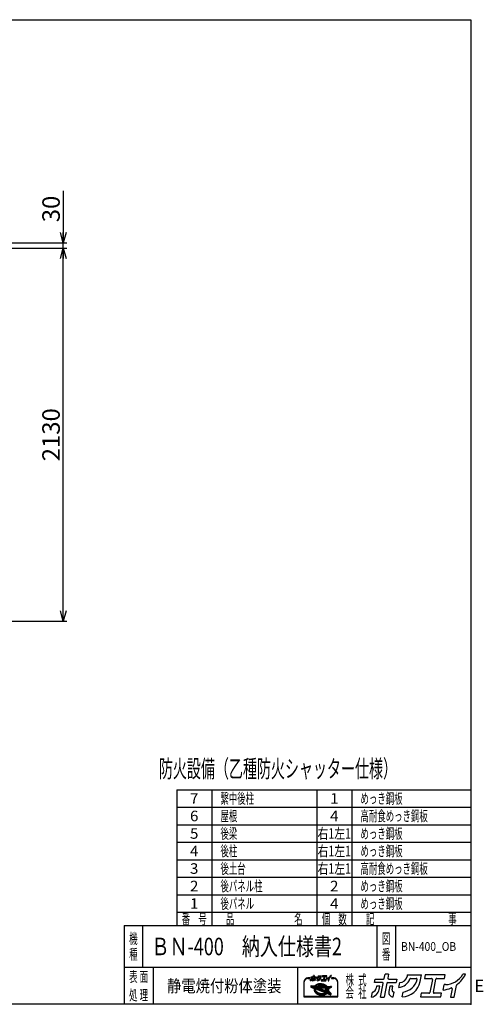
# Model space of a CAD drawing. Units: millimetres. Extents: x -3800 to 4111, y -2810 to 2810.
# Drawn here: x 1463 to 4111, y -2810 to 2810 of the extents above; entities that cross this region are included whole.
import ezdxf
from ezdxf.enums import TextEntityAlignment as Align

# ---------------------------------------------------------------- set-up
doc = ezdxf.new("R2010")
doc.units = ezdxf.units.MM
doc.header["$LTSCALE"] = 5
doc.header["$PDSIZE"] = 1
doc.layers.add('Layer0001', color=7, linetype='Continuous')
doc.layers.add('ZUWAKU', color=7, linetype='Continuous')
doc.styles.add('dcStyle0', font='txt.shx', dxfattribs={"width": 0.666667, "bigfont": 'bigfont'})
doc.styles.add('dcStyle1', font='HG創英角ｺﾞｼｯｸUB', dxfattribs={"width": 0.8})
doc.dimstyles.new('dc_Rotated', dxfattribs={"dimtxt": 100, "dimasz": 60.000038, "dimexe": 20, "dimexo": 20, "dimgap": 20, "dimtad": 3, "dimdec": 1, "dimdsep": 46, "dimtxsty": 'dcStyle1', "dimblk1": 'OPEN30', "dimblk2": 'OPEN30', "dimsah": 1, "dimcen": 0.09, "dimclrd": 4, "dimclre": 4, "dimclrt": 2, "dimadec": 0, "dimazin": 2, "dimtfac": 1, "dimtdec": 4, "dimtmove": 0, "dimatfit": 3, "dimfxl": 1, "dimarcsym": 0})

# ---------------------------------------------------------------- blocks, each defined once
blk = doc.blocks.new('DC_GROUP_BN-400_OB_10')
at = {"layer": 'ZUWAKU', "color": 2, "linetype": 'Continuous'}
for p in [(2256, -2480), (3658.7, -2480)]:
    blk.add_point(p, dxfattribs=at)
blk = doc.blocks.new('_OPEN30')
at = {"color": 0, "linetype": 'ByBlock', "lineweight": -2}
for p, q in [((-1, 0.267949), (0, 0)), ((0, 0), (-1, -0.267949)), ((0, 0), (-1, 0))]:
    blk.add_line(p, q, dxfattribs=at)
blk = doc.blocks.new('*D18')
at = {"layer": 'Layer0001', "color": 4, "linetype": 'Continuous', "lineweight": 25}
for p, q in [((1053.3, 1506), (1732.4, 1506)), ((1712.4, -624), (1712.4, 1506)), ((1053.3, -624), (1732.4, -624))]:
    blk.add_line(p, q, dxfattribs=at)
at = {"layer": 'Layer0001', "color": 4, "xscale": 60.00005615230571, "yscale": 59.99978736447287}
for p, rotation in [((1712.4, 1506), 90), ((1712.4, -624), 270)]:
    blk.add_blockref('_OPEN30', p, dxfattribs=dict(at, rotation=rotation))
at = {"layer": 'Layer0001', "color": 2, "insert": (1692.4, 441), "char_height": 100, "width": 525, "attachment_point": 8, "rotation": 90, "style": 'dcStyle1'}
blk.add_mtext('\\T1.00;2130', dxfattribs=at)
blk = doc.blocks.new('*D19')
at = {"layer": 'Layer0001', "color": 4, "linetype": 'Continuous', "lineweight": 25}
for p, q in [((1712.4, 1833.9), (1712.4, 1536)), ((1053.3, 1536), (1732.4, 1536)), ((1712.4, 1506), (1712.4, 1536)), ((1053.3, 1506), (1732.4, 1506))]:
    blk.add_line(p, q, dxfattribs=at)
at = {"layer": 'Layer0001', "color": 4, "xscale": 60.00005615230571, "yscale": 59.99978736447287, "rotation": 270}
blk.add_blockref('_OPEN30', (1712.4, 1536), dxfattribs=at)
at = {"layer": 'Layer0001', "color": 2, "insert": (1692.4, 1653.9), "char_height": 100, "width": 325, "attachment_point": 7, "rotation": 90, "style": 'dcStyle1'}
blk.add_mtext('\\T1.00;30', dxfattribs=at)

msp = doc.modelspace()

# ---------------------------------------------------------------- linework, layer by layer
at = {"layer": 'ZUWAKU', "color": 5, "linetype": 'Continuous', "lineweight": 25}
for p, q in [((-3800, 2810), (4040, 2810)), ((4040, 2810), (4040, -2810)), ((4040, -2810), (-3800, -2810))]:
    msp.add_line(p, q, dxfattribs=at)
at = {"layer": 'ZUWAKU', "color": 4, "linetype": 'Continuous', "lineweight": 25}
for p, q in [((2360, -1585), (2360, -2360)), ((2360, -1585), (4040, -1585)), ((2560, -1585), (2560, -2360)), ((3160, -1585), (3160, -2360)), ((3360, -1585), (3360, -2360)), ((2360, -1685), (4040, -1685)), ((2360, -1785), (4040, -1785)), ((2360, -1885), (4040, -1885)), ((2360, -1985), (4040, -1985)), ((2360, -2085), (4040, -2085)), ((2360, -2185), (4040, -2185)), ((2360, -2285), (4040, -2285)), ((2165, -2360), (2165, -2600)), ((3503.75, -2360), (3503.75, -2600)), ((3608.75, -2360), (3608.75, -2600)), ((4040, -2600), (2060, -2600)), ((2225, -2600), (2225, -2810)), ((3050, -2600), (3050, -2810)), ((3086.13, -2682.41), (3086.13, -2767.66)), ((3088.73, -2765.06), (3088.73, -2682.41)), ((3121.27, -2659.63), (3108.9, -2659.63)), ((3108.9, -2662.23), (3121.27, -2662.23)), ((3158.22, -2697.72), (3161.01, -2696.32)), ((3161.54, -2697.51), (3158.86, -2698.86)), ((3161.01, -2696.32), (3163.97, -2695.13)), ((3164.41, -2696.35), (3161.54, -2697.51)), ((3163.97, -2695.13), (3167.1, -2694.14)), ((3167.44, -2695.4), (3164.41, -2696.35)), ((3168.62, -2697.16), (3165.78, -2698.06)), ((3167.1, -2694.14), (3170.36, -2693.37)), ((3170.61, -2694.65), (3167.44, -2695.4)), ((3171.58, -2696.46), (3168.62, -2697.16)), ((3170.36, -2693.37), (3173.73, -2692.83)), ((3173.89, -2694.12), (3170.61, -2694.65)), ((3174.66, -2695.97), (3171.58, -2696.46)), ((3173.73, -2692.83), (3177.19, -2692.5)), ((3177.27, -2693.8), (3173.89, -2694.12)), ((3177.81, -2695.67), (3174.66, -2695.97)), ((3177.19, -2692.5), (3180.71, -2692.41)), ((3180.71, -2693.71), (3177.27, -2693.8)), ((3181.03, -2695.58), (3177.81, -2695.67)), ((3180.71, -2692.41), (3184.27, -2692.54)), ((3184.18, -2693.84), (3180.71, -2693.71)), ((3184.28, -2695.7), (3181.03, -2695.58)), ((3187.67, -2694.18), (3184.18, -2693.84)), ((3184.27, -2692.54), (3187.84, -2692.89)), ((3187.54, -2696.03), (3184.28, -2695.7)), ((3190.79, -2696.56), (3187.54, -2696.03)), ((3191.14, -2694.75), (3187.67, -2694.18)), ((3187.84, -2692.89), (3191.39, -2693.47)), ((3194, -2697.28), (3190.79, -2696.56)), ((3194.57, -2695.53), (3191.14, -2694.75)), ((3191.39, -2693.47), (3194.9, -2694.27)), ((3197.15, -2698.2), (3194, -2697.28)), ((3197.94, -2696.51), (3194.57, -2695.53)), ((3194.9, -2694.27), (3198.34, -2695.27)), ((3201.21, -2697.7), (3197.94, -2696.51)), ((3198.34, -2695.27), (3201.69, -2696.49)), ((3201.69, -2696.49), (3204.92, -2697.89)), ((3257.29, -2659.63), (3244.92, -2659.63)), ((3244.92, -2662.23), (3257.29, -2662.23)), ((3277.46, -2682.41), (3277.46, -2765.06)), ((3280.07, -2767.66), (3280.07, -2682.41)), ((3126.42, -2705.56), (3125.46, -2710.51)), ((3126.27, -2711.98), (3144.25, -2718.88)), ((3127.74, -2704.51), (3148.63, -2705.2)), ((3146.67, -2712.84), (3131.32, -2706.94)), ((3131.52, -2705.94), (3149.92, -2706.55)), ((3147.6, -2710.41), (3143.81, -2708.95)), ((3143.81, -2708.95), (3148.29, -2709.1)), ((3144.53, -2723.92), (3144.51, -2726.43)), ((3144.51, -2726.43), (3144.79, -2728.96)), ((3144.85, -2721.45), (3144.53, -2723.92)), ((3144.79, -2728.96), (3145.38, -2731.49)), ((3144.85, -2721.45), (3145.06, -2720.34)), ((3145.38, -2731.49), (3146.26, -2734)), ((3145.77, -2717.53), (3145.75, -2720.04)), ((3145.75, -2720.04), (3146.03, -2722.57)), ((3146.09, -2715.06), (3145.77, -2717.53)), ((3146.03, -2722.57), (3146.62, -2725.1)), ((3146.67, -2712.84), (3146.09, -2715.06)), ((3146.26, -2734), (3147.43, -2736.48)), ((3146.62, -2725.1), (3147.5, -2727.61)), ((3147.43, -2736.48), (3148.89, -2738.9)), ((3147.5, -2727.61), (3148.68, -2730.09)), ((3147.64, -2710.31), (3147.6, -2710.41)), ((3148.29, -2709.1), (3147.64, -2710.31)), ((3148.34, -2717.86), (3148.32, -2720.21)), ((3148.32, -2720.21), (3148.59, -2722.58)), ((3148.65, -2715.55), (3148.34, -2717.86)), ((3148.59, -2722.58), (3149.14, -2724.95)), ((3149.11, -2713.77), (3148.65, -2715.55)), ((3148.68, -2730.09), (3150.13, -2732.51)), ((3148.89, -2738.9), (3150.62, -2741.25)), ((3217.44, -2740), (3149.11, -2713.77)), ((3149.14, -2724.95), (3149.97, -2727.3)), ((3149.65, -2704.76), (3151.17, -2703.03)), ((3150.34, -2705.94), (3149.92, -2706.55)), ((3149.97, -2727.3), (3151.06, -2729.62)), ((3150.09, -2711.11), (3150.01, -2711.33)), ((3219.19, -2737.89), (3150.01, -2711.33)), ((3151.13, -2709.19), (3150.09, -2711.11)), ((3150.09, -2723.3), (3150.39, -2724.59)), ((3150.13, -2732.51), (3151.86, -2734.86)), ((3152.1, -2703.94), (3150.34, -2705.94)), ((3150.39, -2724.59), (3151.17, -2726.81)), ((3150.62, -2741.25), (3152.6, -2743.5)), ((3151.06, -2729.62), (3152.43, -2731.88)), ((3151.13, -2709.19), (3217.33, -2711.39)), ((3151.17, -2703.03), (3153.28, -2701.08)), ((3151.17, -2726.81), (3152.21, -2729)), ((3151.83, -2721.79), (3207.12, -2743.01)), ((3151.86, -2734.86), (3153.84, -2737.12)), ((3154.12, -2702.08), (3152.1, -2703.94)), ((3152.21, -2729), (3153.51, -2731.16)), ((3152.43, -2731.88), (3154.04, -2734.08)), ((3152.6, -2743.5), (3154.83, -2745.65)), ((3154.27, -2705.16), (3152.96, -2706.65)), ((3152.96, -2706.65), (3214.86, -2708.7)), ((3153.28, -2701.08), (3155.64, -2699.31)), ((3153.51, -2731.16), (3155.06, -2733.26)), ((3153.84, -2737.12), (3156.07, -2739.26)), ((3154.04, -2734.08), (3155.9, -2736.19)), ((3156.38, -2700.38), (3154.12, -2702.08)), ((3156.16, -2703.42), (3154.27, -2705.16)), ((3154.83, -2745.65), (3157.28, -2747.67)), ((3155.06, -2733.26), (3156.84, -2735.29)), ((3155.64, -2699.31), (3158.22, -2697.72)), ((3155.9, -2736.19), (3157.98, -2738.2)), ((3156.07, -2739.26), (3158.52, -2741.28)), ((3158.27, -2701.83), (3156.16, -2703.42)), ((3158.86, -2698.86), (3156.38, -2700.38)), ((3156.84, -2735.29), (3158.85, -2737.22)), ((3157.28, -2747.67), (3159.94, -2749.55)), ((3157.98, -2738.2), (3160.27, -2740.09)), ((3160.59, -2700.4), (3158.27, -2701.83)), ((3158.52, -2741.28), (3161.18, -2743.16)), ((3158.85, -2737.22), (3161.07, -2739.05)), ((3159.94, -2749.55), (3162.78, -2751.27)), ((3160.27, -2740.09), (3162.76, -2741.84)), ((3163.1, -2699.14), (3160.59, -2700.4)), ((3161.07, -2739.05), (3163.48, -2740.76)), ((3161.18, -2743.16), (3164.03, -2744.89)), ((3162.76, -2741.84), (3165.42, -2743.46)), ((3162.78, -2751.27), (3165.79, -2752.83)), ((3165.78, -2698.06), (3163.1, -2699.14)), ((3163.48, -2740.76), (3166.06, -2742.32)), ((3164.03, -2744.89), (3167.04, -2746.44)), ((3165.42, -2743.46), (3168.24, -2744.91)), ((3165.79, -2752.83), (3168.95, -2754.2)), ((3166.06, -2742.32), (3168.8, -2743.74)), ((3167.04, -2746.44), (3170.19, -2747.82)), ((3168.24, -2744.91), (3171.19, -2746.2)), ((3170.34, -2702.85), (3168.44, -2703.3)), ((3168.7, -2705.87), (3194.01, -2706.71)), ((3168.8, -2743.74), (3171.67, -2744.99)), ((3170.19, -2747.82), (3173.46, -2749)), ((3173.41, -2702.35), (3170.34, -2702.85)), ((3171.19, -2746.2), (3174.25, -2747.31)), ((3171.67, -2744.99), (3174.65, -2746.07)), ((3212, -2733.73), (3173.34, -2718.89)), ((3176.57, -2702.06), (3173.41, -2702.35)), ((3173.46, -2749), (3176.82, -2749.99)), ((3173.85, -2716.38), (3209.5, -2717.56)), ((3174.25, -2747.31), (3177.4, -2748.23)), ((3174.65, -2746.07), (3177.72, -2746.97)), ((3179.79, -2701.97), (3176.57, -2702.06)), ((3176.82, -2749.99), (3180.26, -2750.76)), ((3177.4, -2748.23), (3180.61, -2748.96)), ((3177.72, -2746.97), (3180.85, -2747.68)), ((3183.04, -2702.09), (3179.79, -2701.97)), ((3180.26, -2750.76), (3183.73, -2751.33)), ((3180.61, -2748.96), (3183.86, -2749.48)), ((3180.85, -2747.68), (3184.02, -2748.19)), ((3186.3, -2702.42), (3183.04, -2702.09)), ((3183.73, -2751.33), (3187.22, -2751.67)), ((3183.86, -2749.48), (3187.12, -2749.81)), ((3184.02, -2748.19), (3187.21, -2748.51)), ((3189.55, -2702.94), (3186.3, -2702.42)), ((3187.12, -2749.81), (3190.37, -2749.93)), ((3187.21, -2748.51), (3190.38, -2748.63)), ((3187.22, -2751.67), (3190.69, -2751.8)), ((3192.76, -2703.67), (3189.55, -2702.94)), ((3190.37, -2749.93), (3193.59, -2749.84)), ((3190.38, -2748.63), (3193.51, -2748.54)), ((3190.69, -2751.8), (3194.13, -2751.71)), ((3194.42, -2704.16), (3192.76, -2703.67)), ((3193.51, -2748.54), (3196.58, -2748.25)), ((3193.59, -2749.84), (3196.74, -2749.55)), ((3194.13, -2751.71), (3197.5, -2751.39)), ((3196.58, -2748.25), (3199.56, -2747.77)), ((3196.74, -2749.55), (3199.82, -2749.05)), ((3200.21, -2699.31), (3197.15, -2698.2)), ((3197.5, -2751.39), (3200.79, -2750.86)), ((3199.56, -2747.77), (3202.43, -2747.09)), ((3199.82, -2749.05), (3202.78, -2748.35)), ((3203.16, -2700.6), (3200.21, -2699.31)), ((3200.79, -2750.86), (3203.96, -2750.11)), ((3204.36, -2699.07), (3201.21, -2697.7)), ((3202.43, -2747.09), (3205.18, -2746.23)), ((3202.78, -2748.35), (3205.62, -2747.46)), ((3205.97, -2702.05), (3203.16, -2700.6)), ((3203.96, -2750.11), (3206.99, -2749.16)), ((3207.37, -2700.63), (3204.36, -2699.07)), ((3204.92, -2697.89), (3208.01, -2699.49)), ((3207.14, -2745.44), (3205.18, -2746.23)), ((3205.62, -2747.46), (3208.3, -2746.38)), ((3208.64, -2703.67), (3205.97, -2702.05)), ((3206.99, -2749.16), (3209.86, -2748)), ((3210.22, -2702.35), (3207.37, -2700.63)), ((3208.01, -2699.49), (3210.93, -2701.26)), ((3208.3, -2746.38), (3210.81, -2745.11)), ((3209.49, -2721.59), (3208.55, -2726.44)), ((3208.62, -2754.39), (3211.3, -2753.05)), ((3211.12, -2705.42), (3208.64, -2703.67)), ((3209.62, -2729.95), (3212.56, -2732.88)), ((3209.86, -2748), (3212.54, -2746.66)), ((3212.88, -2704.23), (3210.22, -2702.35)), ((3210.81, -2745.11), (3213.13, -2743.68)), ((3210.93, -2701.26), (3213.67, -2703.19)), ((3213.42, -2707.31), (3211.12, -2705.42)), ((3211.3, -2753.05), (3213.78, -2751.52)), ((3211.49, -2724.18), (3221.42, -2734.11)), ((3220.45, -2716.16), (3212.23, -2719.98)), ((3212.54, -2746.66), (3215.02, -2745.13)), ((3215.33, -2706.25), (3212.88, -2704.23)), ((3213.13, -2743.68), (3215.24, -2742.09)), ((3221.54, -2718.52), (3213.33, -2722.34)), ((3213.33, -2722.34), (3222.38, -2731.39)), ((3214.86, -2708.7), (3213.42, -2707.31)), ((3213.67, -2703.19), (3216.2, -2705.28)), ((3213.78, -2751.52), (3216.04, -2749.82)), ((3215.02, -2745.13), (3217.28, -2743.43)), ((3215.24, -2742.09), (3217.13, -2740.36)), ((3217.56, -2708.4), (3215.33, -2706.25)), ((3216.04, -2749.82), (3218.03, -2747.98)), ((3216.2, -2705.28), (3218.16, -2707.17)), ((3217.13, -2740.36), (3217.44, -2740)), ((3217.28, -2743.43), (3219.3, -2741.57)), ((3218.97, -2713.63), (3217.33, -2711.39)), ((3217.91, -2708.8), (3217.56, -2708.4)), ((3217.91, -2708.8), (3238.66, -2709.49)), ((3220.33, -2715.89), (3218.97, -2713.63)), ((3219.02, -2707.54), (3242.2, -2708.31)), ((3219.19, -2737.89), (3220.17, -2736.49)), ((3219.3, -2741.57), (3219.86, -2740.93)), ((3219.38, -2747.72), (3239.19, -2755.32)), ((3237.15, -2747.57), (3219.86, -2740.93)), ((3220.17, -2736.49), (3221.3, -2734.4)), ((3220.45, -2716.14), (3220.33, -2715.89)), ((3221.3, -2734.4), (3221.42, -2734.11)), ((3222.26, -2720.56), (3221.54, -2718.52)), ((3221.59, -2738.81), (3222.55, -2737.44)), ((3226.65, -2740.75), (3221.59, -2738.81)), ((3222.81, -2722.93), (3222.26, -2720.56)), ((3222.38, -2731.39), (3222.75, -2729.96)), ((3222.55, -2737.44), (3223.32, -2736.01)), ((3222.75, -2729.96), (3223.06, -2727.65)), ((3223.07, -2725.3), (3222.81, -2722.93)), ((3223.06, -2727.65), (3223.07, -2725.3)), ((3223.32, -2736.01), (3227.2, -2739.9)), ((3238.86, -2710.48), (3223.72, -2717.51)), ((3223.9, -2717.9), (3223.72, -2717.51)), ((3224.78, -2720.41), (3223.9, -2717.9)), ((3224.45, -2733.46), (3224.68, -2732.87)), ((3224.45, -2733.46), (3237.7, -2746.71)), ((3224.68, -2732.87), (3225.31, -2730.45)), ((3225.37, -2722.94), (3224.78, -2720.41)), ((3225.31, -2730.45), (3225.63, -2727.98)), ((3225.65, -2725.47), (3225.37, -2722.94)), ((3225.63, -2727.98), (3225.65, -2725.47)), ((3226.6, -2730.62), (3226.22, -2732.58)), ((3226.58, -2733.75), (3241.47, -2748.64)), ((3226.93, -2728.07), (3226.6, -2730.62)), ((3226.68, -2722.93), (3226.95, -2725.41)), ((3226.95, -2725.41), (3226.93, -2728.07)), ((3241.91, -2714.88), (3227.42, -2721.61)), ((3240.94, -2754.36), (3241.82, -2749.81)), ((3243.44, -2709.86), (3242.64, -2713.95)), ((3086.13, -2767.66), (3280.07, -2767.66)), ((3277.46, -2765.06), (3088.73, -2765.06)), ((3168.95, -2754.2), (3172.22, -2755.39)), ((3172.22, -2755.39), (3175.58, -2756.37)), ((3175.58, -2756.37), (3179.01, -2757.15)), ((3179.01, -2757.15), (3182.49, -2757.72)), ((3182.49, -2757.72), (3185.97, -2758.06)), ((3185.97, -2758.06), (3189.45, -2758.19)), ((3189.45, -2758.19), (3192.89, -2758.1)), ((3192.89, -2758.1), (3196.26, -2757.78)), ((3196.26, -2757.78), (3199.55, -2757.25)), ((3199.55, -2757.25), (3202.72, -2756.5)), ((3202.72, -2756.5), (3205.75, -2755.55)), ((3205.75, -2755.55), (3208.62, -2754.39))]:
    msp.add_line(p, q, dxfattribs=at)
at = {"layer": 'ZUWAKU', "color": 3, "linetype": 'Continuous', "lineweight": 25}
for q in [(2060, -2810), (4040, -2360)]:
    msp.add_line((2060, -2360), q, dxfattribs=at)
at = {"layer": 'ZUWAKU', "color": 2, "linetype": 'Continuous', "lineweight": 25}
for p, q in [((3545.72, -2662.1), (3550.36, -2638.19)), ((3570.39, -2638.19), (3550.36, -2638.19)), ((3570.39, -2638.19), (3566.09, -2660.3)), ((4010, -2638.19), (3994.74, -2638.19)), ((3489.29, -2686.06), (3493.21, -2665.92)), ((3535.33, -2686.06), (3489.29, -2686.06)), ((3493.21, -2665.92), (3541.08, -2665.92)), ((3524.89, -2769.25), (3539.97, -2691.68)), ((3560.34, -2689.88), (3544.92, -2769.25)), ((3564.98, -2686.06), (3612.85, -2686.06)), ((3570.73, -2665.92), (3616.77, -2665.92)), ((3616.77, -2665.92), (3612.85, -2686.06)), ((3628.14, -2713.63), (3633.46, -2686.25)), ((3677.21, -2641.89), (3675.43, -2651.02)), ((3677.21, -2641.89), (3758.25, -2641.89)), ((3695.37, -2662.02), (3728.57, -2662.02)), ((3750.84, -2679.97), (3758.25, -2641.89)), ((3778.89, -2641.89), (3774.98, -2662.02)), ((3774.98, -2662.02), (3815.47, -2662.02)), ((3893.2, -2641.89), (3778.89, -2641.89)), ((3820.1, -2667.64), (3805.37, -2743.44)), ((3825.75, -2741.64), (3840.48, -2665.84)), ((3845.12, -2662.02), (3889.29, -2662.02)), ((3894.43, -2697.35), (3888.96, -2697.35)), ((3889.29, -2662.02), (3893.2, -2641.89)), ((3473.18, -2768.97), (3478.7, -2740.54)), ((3501.94, -2706.59), (3499.78, -2717.69)), ((3520.12, -2706.59), (3501.94, -2706.59)), ((3516.6, -2724.68), (3520.12, -2706.59)), ((3577.74, -2706.59), (3571.67, -2737.8)), ((3594.07, -2706.59), (3577.74, -2706.59)), ((3589.98, -2727.64), (3594.07, -2706.59)), ((3597.04, -2767.4), (3602.39, -2739.87)), ((3602.39, -2739.87), (3600.06, -2739.87)), ((3647.27, -2767.37), (3652.64, -2739.77)), ((3756.56, -2747.26), (3752.64, -2767.4)), ((3800.73, -2747.26), (3756.56, -2747.26)), ((3872.72, -2747.26), (3830.38, -2747.26)), ((3868.81, -2767.4), (3872.72, -2747.26)), ((3882.24, -2728.43), (3888.15, -2698.01)), ((3933.43, -2721.87), (3924.22, -2769.25)), ((3944.25, -2769.25), (3957.32, -2701.98)), ((3524.89, -2769.25), (3544.92, -2769.25)), ((3596.07, -2767.4), (3597.04, -2767.4)), ((3752.64, -2767.4), (3868.81, -2767.4)), ((3924.22, -2769.25), (3944.25, -2769.25))]:
    msp.add_line(p, q, dxfattribs=at)
at = {"layer": 'ZUWAKU', "color": 7, "linetype": 'Continuous', "lineweight": 25}
for p, q in [((3123.52, -2675.5), (3124.75, -2669.14)), ((3127.12, -2656.96), (3128, -2652.46)), ((3137.41, -2656.96), (3127.12, -2656.96)), ((3128, -2652.46), (3138.7, -2652.46)), ((3129.95, -2661.55), (3129.47, -2664.03)), ((3134.01, -2661.55), (3129.95, -2661.55)), ((3133.23, -2665.6), (3134.01, -2661.55)), ((3135.08, -2675.56), (3138.45, -2658.22)), ((3135.08, -2675.56), (3139.56, -2675.56)), ((3143.01, -2657.81), (3139.56, -2675.56)), ((3139.74, -2651.6), (3140.78, -2646.26)), ((3145.25, -2646.26), (3140.78, -2646.26)), ((3144.04, -2656.96), (3154.75, -2656.96)), ((3145.25, -2646.26), (3144.29, -2651.2)), ((3145.33, -2652.46), (3155.62, -2652.46)), ((3146.9, -2661.55), (3145.54, -2668.53)), ((3150.55, -2661.55), (3146.9, -2661.55)), ((3149.63, -2666.26), (3150.55, -2661.55)), ((3151, -2675.15), (3151.21, -2675.15)), ((3151.21, -2675.15), (3152.41, -2668.99)), ((3152.41, -2668.99), (3151.89, -2668.99)), ((3155.62, -2652.46), (3154.75, -2656.96)), ((3158.16, -2663.13), (3159.35, -2657)), ((3162.44, -2675.14), (3163.64, -2668.97)), ((3169.14, -2647.08), (3168.74, -2649.13)), ((3169.14, -2647.08), (3187.26, -2647.08)), ((3173.2, -2651.59), (3180.62, -2651.59)), ((3185.6, -2655.6), (3187.26, -2647.08)), ((3186.88, -2670.65), (3186, -2675.15)), ((3186, -2675.15), (3211.98, -2675.15)), ((3196.76, -2670.65), (3186.88, -2670.65)), ((3191.87, -2647.08), (3191, -2651.59)), ((3191, -2651.59), (3200.05, -2651.59)), ((3217.43, -2647.08), (3191.87, -2647.08)), ((3201.09, -2652.84), (3197.79, -2669.79)), ((3202.35, -2669.39), (3205.64, -2652.44)), ((3212.85, -2670.65), (3203.38, -2670.65)), ((3206.68, -2651.59), (3216.56, -2651.59)), ((3211.98, -2675.15), (3212.85, -2670.65)), ((3214.98, -2666.43), (3216.3, -2659.63)), ((3217.71, -2659.48), (3216.48, -2659.48)), ((3216.56, -2651.59), (3217.43, -2647.08)), ((3226.42, -2664.97), (3224.37, -2675.56)), ((3224.37, -2675.56), (3228.84, -2675.56)), ((3228.84, -2675.56), (3231.77, -2660.52)), ((3243.55, -2646.26), (3240.13, -2646.26))]:
    msp.add_line(p, q, dxfattribs=at)
at = {"layer": 'ZUWAKU', "color": 6, "linetype": 'Continuous', "lineweight": 25}
for p, q in [((3161.27, -2696.91), (3158.54, -2698.29)), ((3164.19, -2695.74), (3161.27, -2696.91)), ((3167.27, -2694.77), (3164.19, -2695.74)), ((3170.48, -2694.01), (3167.27, -2694.77)), ((3168.79, -2697.79), (3171.71, -2697.1)), ((3173.81, -2693.47), (3170.48, -2694.01)), ((3171.71, -2697.1), (3174.74, -2696.61)), ((3177.23, -2693.15), (3173.81, -2693.47)), ((3174.74, -2696.61), (3177.85, -2696.32)), ((3180.71, -2693.06), (3177.23, -2693.15)), ((3177.85, -2696.32), (3181.03, -2696.24)), ((3184.23, -2693.19), (3180.71, -2693.06)), ((3181.03, -2696.24), (3184.24, -2696.35)), ((3187.75, -2693.54), (3184.23, -2693.19)), ((3184.24, -2696.35), (3187.46, -2696.67)), ((3187.46, -2696.67), (3190.67, -2697.19)), ((3191.27, -2694.11), (3187.75, -2693.54)), ((3190.67, -2697.19), (3193.84, -2697.91)), ((3194.74, -2694.9), (3191.27, -2694.11)), ((3198.14, -2695.89), (3194.74, -2694.9)), ((3201.45, -2697.09), (3198.14, -2695.89)), ((3204.64, -2698.48), (3201.45, -2697.09)), ((3127.06, -2705.69), (3126.1, -2710.64)), ((3126.5, -2711.37), (3144.49, -2718.27)), ((3149.53, -2705.88), (3127.72, -2705.16)), ((3145.89, -2713.24), (3131.08, -2707.55)), ((3145.12, -2717.48), (3145.1, -2720.07)), ((3145.1, -2720.07), (3145.39, -2722.68)), ((3145.45, -2714.93), (3145.12, -2717.48)), ((3145.18, -2723.96), (3145.16, -2726.39)), ((3145.16, -2726.39), (3145.43, -2728.85)), ((3145.37, -2722.49), (3145.18, -2723.96)), ((3145.39, -2722.68), (3145.99, -2725.28)), ((3145.43, -2728.85), (3146, -2731.31)), ((3145.89, -2713.24), (3145.45, -2714.93)), ((3145.99, -2725.28), (3146.9, -2727.86)), ((3146, -2731.31), (3146.86, -2733.76)), ((3146.68, -2709.54), (3147.45, -2709.84)), ((3147.59, -2709.58), (3146.68, -2709.54)), ((3146.86, -2733.76), (3148.01, -2736.17)), ((3146.9, -2727.86), (3148.1, -2730.4)), ((3147.45, -2709.84), (3147.59, -2709.58)), ((3148.01, -2736.17), (3149.43, -2738.54)), ((3148.1, -2730.4), (3149.59, -2732.87)), ((3148.99, -2717.91), (3148.98, -2720.18)), ((3148.98, -2720.18), (3149.23, -2722.47)), ((3149.29, -2715.68), (3148.99, -2717.91)), ((3149.23, -2722.47), (3149.76, -2724.77)), ((3149.55, -2714.64), (3149.29, -2715.68)), ((3149.43, -2738.54), (3151.12, -2740.84)), ((3151.64, -2703.49), (3149.53, -2705.88)), ((3216.28, -2740.25), (3149.55, -2714.64)), ((3149.59, -2732.87), (3151.35, -2735.27)), ((3149.76, -2724.77), (3150.57, -2727.05)), ((3150.57, -2727.05), (3151.64, -2729.31)), ((3150.91, -2710.98), (3151.51, -2709.86)), ((3218.95, -2737.1), (3150.91, -2710.98)), ((3151.12, -2740.84), (3153.07, -2743.05)), ((3151.35, -2735.27), (3153.37, -2737.57)), ((3151.51, -2709.86), (3216.99, -2712.03)), ((3153.7, -2701.58), (3151.64, -2703.49)), ((3151.64, -2729.31), (3152.97, -2731.52)), ((3152.06, -2721.18), (3207.36, -2742.41)), ((3152.97, -2731.52), (3154.55, -2733.67)), ((3153.07, -2743.05), (3155.26, -2745.16)), ((3153.37, -2737.57), (3155.64, -2739.75)), ((3156.01, -2699.85), (3153.7, -2701.58)), ((3154.35, -2706.04), (3154.74, -2705.61)), ((3154.35, -2706.04), (3213.19, -2708)), ((3154.55, -2733.67), (3156.37, -2735.74)), ((3154.74, -2705.61), (3156.57, -2703.92)), ((3155.26, -2745.16), (3157.67, -2747.15)), ((3155.64, -2739.75), (3158.13, -2741.8)), ((3158.54, -2698.29), (3156.01, -2699.85)), ((3156.37, -2735.74), (3158.41, -2737.71)), ((3156.57, -2703.92), (3158.64, -2702.37)), ((3157.67, -2747.15), (3160.3, -2749.01)), ((3158.13, -2741.8), (3160.82, -2743.71)), ((3158.41, -2737.71), (3160.67, -2739.57)), ((3158.64, -2702.37), (3160.91, -2700.97)), ((3160.3, -2749.01), (3163.1, -2750.71)), ((3160.67, -2739.57), (3163.12, -2741.3)), ((3160.82, -2743.71), (3163.71, -2745.45)), ((3160.91, -2700.97), (3163.37, -2699.73)), ((3163.1, -2750.71), (3166.07, -2752.24)), ((3163.12, -2741.3), (3165.74, -2742.89)), ((3163.37, -2699.73), (3166, -2698.67)), ((3163.71, -2745.45), (3166.76, -2747.03)), ((3165.74, -2742.89), (3168.52, -2744.32)), ((3166, -2698.67), (3168.79, -2697.79)), ((3166.07, -2752.24), (3169.19, -2753.6)), ((3166.76, -2747.03), (3169.95, -2748.42)), ((3168.29, -2702.67), (3170.21, -2702.21)), ((3168.52, -2744.32), (3171.43, -2745.59)), ((3169.19, -2753.6), (3172.42, -2754.77)), ((3169.95, -2748.42), (3173.26, -2749.62)), ((3170.21, -2702.21), (3173.33, -2701.71)), ((3171.43, -2745.59), (3174.45, -2746.69)), ((3173.26, -2749.62), (3176.66, -2750.62)), ((3173.33, -2701.71), (3176.53, -2701.41)), ((3173.87, -2715.73), (3209.52, -2716.91)), ((3174.45, -2746.69), (3177.56, -2747.6)), ((3176.53, -2701.41), (3179.79, -2701.32)), ((3176.66, -2750.62), (3180.13, -2751.4)), ((3177.56, -2747.6), (3180.73, -2748.32)), ((3179.79, -2701.32), (3183.08, -2701.44)), ((3180.13, -2751.4), (3183.64, -2751.97)), ((3180.73, -2748.32), (3183.94, -2748.84)), ((3183.08, -2701.44), (3186.39, -2701.77)), ((3183.64, -2751.97), (3187.17, -2752.32)), ((3183.94, -2748.84), (3187.16, -2749.16)), ((3186.39, -2701.77), (3189.67, -2702.3)), ((3187.16, -2749.16), (3190.37, -2749.28)), ((3187.17, -2752.32), (3190.69, -2752.45)), ((3189.67, -2702.3), (3192.92, -2703.04)), ((3190.37, -2749.28), (3193.55, -2749.19)), ((3190.69, -2752.45), (3194.17, -2752.36)), ((3192.92, -2703.04), (3194.61, -2703.53)), ((3193.55, -2749.19), (3196.66, -2748.9)), ((3193.84, -2697.91), (3196.95, -2698.82)), ((3194.17, -2752.36), (3197.59, -2752.04)), ((3196.66, -2748.9), (3199.69, -2748.41)), ((3196.95, -2698.82), (3199.97, -2699.92)), ((3197.59, -2752.04), (3200.92, -2751.5)), ((3199.69, -2748.41), (3202.61, -2747.72)), ((3199.97, -2699.92), (3202.88, -2701.19)), ((3200.92, -2751.5), (3204.13, -2750.74)), ((3202.61, -2747.72), (3205.4, -2746.84)), ((3202.88, -2701.19), (3205.66, -2702.62)), ((3204.13, -2750.74), (3207.21, -2749.77)), ((3207.69, -2700.06), (3204.64, -2698.48)), ((3205.4, -2746.84), (3208.03, -2745.78)), ((3205.53, -2754.94), (3208.35, -2753.8)), ((3205.66, -2702.62), (3208.28, -2704.21)), ((3207.21, -2749.77), (3210.13, -2748.6)), ((3210.57, -2701.81), (3207.69, -2700.06)), ((3208.03, -2745.78), (3210.49, -2744.55)), ((3208.28, -2704.21), (3210.73, -2705.94)), ((3208.35, -2753.8), (3210.98, -2752.48)), ((3210.13, -2721.72), (3209.19, -2726.56)), ((3210.08, -2729.49), (3212.97, -2732.37)), ((3210.13, -2748.6), (3212.86, -2747.23)), ((3210.49, -2744.55), (3212.76, -2743.15)), ((3213.27, -2703.71), (3210.57, -2701.81)), ((3210.73, -2705.94), (3212.98, -2707.8)), ((3210.98, -2752.48), (3213.41, -2750.98)), ((3211.03, -2724.64), (3220.71, -2734.12)), ((3219.55, -2715.86), (3211.96, -2719.39)), ((3212.76, -2743.15), (3214.82, -2741.59)), ((3212.86, -2747.23), (3215.39, -2745.67)), ((3212.98, -2707.8), (3213.19, -2708)), ((3215.76, -2705.76), (3213.27, -2703.71)), ((3213.41, -2750.98), (3215.62, -2749.32)), ((3221.17, -2719.42), (3214.44, -2722.54)), ((3222.04, -2730.13), (3214.44, -2722.54)), ((3214.82, -2741.59), (3216.28, -2740.25)), ((3215.39, -2745.67), (3217.7, -2743.93)), ((3215.62, -2749.32), (3217.59, -2747.5)), ((3218.25, -2708.16), (3215.76, -2705.76)), ((3216.99, -2712.03), (3218.43, -2713.99)), ((3217.7, -2743.93), (3219.76, -2742.03)), ((3218.25, -2708.16), (3242.18, -2708.96)), ((3218.43, -2713.99), (3219.55, -2715.86)), ((3219.62, -2736.15), (3218.95, -2737.1)), ((3219.61, -2747.11), (3239.43, -2754.72)), ((3220.71, -2734.12), (3219.62, -2736.15)), ((3219.76, -2742.03), (3220.05, -2741.7)), ((3236.92, -2748.18), (3220.05, -2741.7)), ((3221.17, -2719.42), (3221.63, -2720.74)), ((3221.63, -2720.74), (3222.17, -2723.04)), ((3222.11, -2729.83), (3222.04, -2730.13)), ((3222.4, -2727.6), (3222.11, -2729.83)), ((3222.17, -2723.04), (3222.42, -2725.33)), ((3222.42, -2725.33), (3222.4, -2727.6)), ((3222.6, -2738.5), (3223.1, -2737.78)), ((3222.6, -2738.5), (3226.31, -2739.92)), ((3223.1, -2737.78), (3223.48, -2737.09)), ((3223.48, -2737.09), (3226.31, -2739.92)), ((3224.57, -2717.84), (3239.14, -2711.07)), ((3225.41, -2720.23), (3224.57, -2717.84)), ((3225.21, -2733.3), (3225.3, -2733.07)), ((3241.01, -2749.1), (3225.21, -2733.3)), ((3225.3, -2733.07), (3225.95, -2730.58)), ((3226.01, -2722.83), (3225.41, -2720.23)), ((3225.58, -2732.45), (3225.96, -2730.52)), ((3225.95, -2730.58), (3226.28, -2728.03)), ((3226.3, -2725.44), (3226.01, -2722.83)), ((3226.28, -2728.03), (3226.3, -2725.44)), ((3241.64, -2714.29), (3227.15, -2721.02)), ((3241.21, -2749.56), (3240.3, -2754.23)), ((3242.8, -2709.73), (3242.01, -2713.82)), ((3172.42, -2754.77), (3175.75, -2755.74)), ((3175.75, -2755.74), (3179.14, -2756.51)), ((3179.14, -2756.51), (3182.57, -2757.07)), ((3182.57, -2757.07), (3186.02, -2757.41)), ((3186.02, -2757.41), (3189.45, -2757.54)), ((3189.45, -2757.54), (3192.85, -2757.45)), ((3192.85, -2757.45), (3196.18, -2757.14)), ((3196.18, -2757.14), (3199.42, -2756.61)), ((3199.42, -2756.61), (3202.54, -2755.87)), ((3202.54, -2755.87), (3205.53, -2754.94))]:
    msp.add_line(p, q, dxfattribs=at)
at = {"layer": 'ZUWAKU', "color": 2, "linetype": 'Continuous', "lineweight": 25}
for centre, radius, start, end in [((3894.43, -2583.55), 113.8, 270, 331.06147), ((3863.28, -2566.02), 163.51, 306.21758, 333.80784), ((3994.74, -2639.01), 0.824, 90, 151.06147), ((3535.33, -2690.78), 4.72, 349, 90), ((3541.08, -2661.2), 4.72, 270, 349), ((3564.98, -2690.78), 4.72, 90, 169), ((3570.73, -2661.2), 4.72, 169, 270), ((3623.48, -2642.71), 71.08, 273.75671, 341.51399), ((3632.69, -2642.71), 43.55, 271.01523, 349), ((3644.78, -2659.35), 108.05, 271.32224, 349), ((3640.58, -2645.23), 95.31, 277.26717, 346.25869), ((3695.37, -2666.74), 4.72, 90, 161.51399), ((3728.57, -2666.74), 4.72, 346.25869, 90), ((3815.47, -2666.74), 4.72, 349, 90), ((3845.12, -2666.74), 4.72, 90, 169), ((3888.96, -2698.17), 0.824, 90, 169), ((3461.35, -2713.94), 56.29, 282.12751, 349), ((3479.51, -2740.69), 0.824, 105.60485, 169), ((3471.56, -2712.2), 28.76, 285.60485, 349), ((3596.07, -2742.54), 24.86, 169, 270), ((3600.06, -2729.6), 10.27, 169, 270), ((3800.73, -2742.54), 4.72, 270, 349), ((3830.38, -2742.54), 4.72, 169, 270), ((3863.28, -2566.02), 163.51, 276.65881, 292.91877), ((3928.79, -2720.97), 4.72, 349, 112.91877), ((3963.77, -2703.24), 6.57, 126.21758, 169)]:
    msp.add_arc(centre, radius, start, end, dxfattribs=at)
at = {"layer": 'ZUWAKU', "color": 4, "linetype": 'Continuous', "lineweight": 25}
for centre, radius, start, end in [((3108.9, -2682.41), 22.78, 90, 180), ((3108.9, -2682.41), 20.17, 90, 180), ((3121.27, -2660.93), 1.3, 270, 90), ((3244.92, -2660.93), 1.3, 90, 270), ((3257.29, -2682.41), 22.78, 0, 90), ((3257.29, -2682.41), 20.17, 0, 90), ((3126.74, -2710.76), 1.3, 169, 249), ((3127.7, -2705.81), 1.3, 88.1, 169), ((3131.5, -2706.46), 0.521, 90, 249), ((3143.79, -2720.1), 1.3, 349, 69), ((3148.67, -2703.9), 1.3, 268.1, 318.63881), ((3151.36, -2723), 1.3, 69, 193.03208), ((3168.74, -2704.57), 1.3, 103.25045, 268.1), ((3173.81, -2717.68), 1.3, 88.1, 249), ((3194.06, -2705.41), 1.3, 268.1, 73.68153), ((3206.66, -2744.23), 1.3, 291.94098, 69), ((3212.38, -2727.18), 3.9, 169, 225), ((3213.33, -2722.34), 3.9, 138.08539, 169), ((3209.45, -2718.86), 1.3, 318.08539, 88.1), ((3213.33, -2722.34), 2.6, 115, 225), ((3212.19, -2733.25), 0.521, 249, 45), ((3218.92, -2748.93), 1.3, 69, 132.63976), ((3219.07, -2706.24), 1.3, 226.05902, 268.1), ((3227.5, -2732.83), 1.3, 169, 225), ((3226.83, -2740.26), 0.521, 249, 45), ((3227.97, -2722.79), 1.3, 114.9, 186.40744), ((3237.34, -2747.08), 0.521, 249, 45), ((3238.64, -2710.01), 0.521, 294.9, 88.1), ((3240.55, -2749.56), 1.3, 349, 45), ((3241.37, -2713.7), 1.3, 294.9, 349), ((3242.16, -2709.61), 1.3, 349, 88.1), ((3239.66, -2754.11), 1.3, 249, 349)]:
    msp.add_arc(centre, radius, start, end, dxfattribs=at)
at = {"layer": 'ZUWAKU', "color": 7, "linetype": 'Continuous', "lineweight": 25}
for centre, radius, start, end in [((3120.87, -2663.19), 12.59, 282.12751, 349), ((3124.93, -2669.18), 0.184, 105.60485, 169), ((3123.15, -2662.81), 6.43, 285.60485, 349), ((3137.41, -2658.02), 1.06, 349, 90), ((3138.7, -2651.4), 1.06, 270, 349), ((3144.04, -2658.02), 1.06, 90, 169), ((3145.33, -2651.4), 1.06, 169, 270), ((3151, -2669.59), 5.56, 169, 270), ((3151.89, -2666.7), 2.3, 169, 270), ((3157.12, -2647.27), 15.89, 273.75671, 341.51399), ((3159.18, -2647.27), 9.74, 271.01523, 349), ((3161.89, -2650.99), 24.16, 271.32224, 349), ((3160.95, -2647.83), 21.31, 277.26717, 346.25869), ((3173.2, -2652.64), 1.06, 90, 161.51399), ((3180.62, -2652.64), 1.06, 346.25869, 90), ((3196.76, -2669.59), 1.06, 270, 349), ((3200.05, -2652.64), 1.06, 349, 90), ((3203.38, -2669.59), 1.06, 169, 270), ((3206.68, -2652.64), 1.06, 90, 169), ((3210.74, -2630.12), 36.56, 276.65881, 292.91877), ((3216.48, -2659.67), 0.184, 90, 169), ((3217.71, -2634.04), 25.44, 270, 331.06147), ((3225.39, -2664.77), 1.06, 349, 112.91877), ((3233.21, -2660.8), 1.47, 126.21758, 169), ((3210.74, -2630.12), 36.56, 306.21758, 333.80784), ((3240.13, -2646.44), 0.184, 90, 151.06147)]:
    msp.add_arc(centre, radius, start, end, dxfattribs=at)
at = {"layer": 'ZUWAKU', "color": 6, "linetype": 'Continuous', "lineweight": 25}
for centre, radius, start, end in [((3126.74, -2710.76), 0.651, 169, 249), ((3127.7, -2705.81), 0.651, 88.1, 169), ((3131.5, -2706.46), 1.17, 88.1, 249), ((3143.79, -2720.1), 1.95, 47.38929, 69), ((3151.36, -2723), 1.95, 69, 193.03208), ((3168.74, -2704.57), 1.95, 103.25045, 268.1), ((3173.81, -2717.68), 1.95, 88.1, 249), ((3194.06, -2705.41), 1.95, 268.1, 73.68153), ((3206.66, -2744.23), 1.95, 291.94098, 69), ((3212.38, -2727.18), 3.25, 169, 225), ((3209.45, -2718.86), 1.95, 318.08539, 88.1), ((3213.33, -2722.34), 3.25, 114.9, 225), ((3212.14, -2733.2), 1.17, 248.95117, 45), ((3218.92, -2748.93), 1.95, 69, 132.63976), ((3219.07, -2706.24), 1.95, 226.05902, 268.1), ((3227.5, -2732.83), 1.95, 169, 225), ((3227.97, -2722.79), 1.95, 114.9, 186.40744), ((3237.33, -2747.08), 1.17, 248.95117, 45), ((3238.64, -2710.01), 1.17, 294.9, 88.1), ((3240.55, -2749.56), 0.651, 349, 45), ((3241.37, -2713.7), 0.651, 294.9, 349), ((3242.16, -2709.61), 0.651, 349, 88.1), ((3239.66, -2754.11), 0.651, 249, 349)]:
    msp.add_arc(centre, radius, start, end, dxfattribs=at)
at = {"layer": 'ZUWAKU', "color": 190, "linetype": 'Continuous'}
msp.add_point((4040, -2810), dxfattribs=at)

# ---------------------------------------------------------------- block references
at = {"layer": 'ZUWAKU', "linetype": 'Continuous'}
msp.add_blockref('DC_GROUP_BN-400_OB_10', (0, 0), dxfattribs=at)

# ---------------------------------------------------------------- texts
at = {"layer": 'ZUWAKU', "color": 4, "style": 'dcStyle0'}
for s, height, width, p, p2 in [('防火設備（乙種防火シャッター仕様）', 100, 0.942574, (2258.29, -1515.11), (3618.29, -1515.11)), ('7', 60, 0.988235, (2436, -1665), (2484, -1665)), ('繋中後柱', 60, 0.973913, (2610, -1665), (2802, -1665)), ('1', 60, 1.527273, (3236, -1665), (3284, -1665)), ('めっき鋼板', 60, 0.965517, (3410, -1665), (3650, -1665)), ('6', 60, 0.988235, (2436, -1765), (2484, -1765)), ('屋根', 60, 1.018182, (2610, -1765), (2706, -1765)), ('4', 60, 0.933333, (3236, -1765), (3284, -1765)), ('高耐食めっき鋼板', 60, 0.953191, (3410, -1765), (3794, -1765)), ('後梁', 60, 1.018182, (2610, -1865), (2706, -1865)), ('右1左1', 60, 1.002985, (3164, -1865), (3356, -1865)), ('めっき鋼板', 60, 0.965517, (3410, -1865), (3650, -1865)), ('5', 60, 0.988235, (2436, -1865), (2484, -1865)), ('4', 60, 0.933333, (2436, -1965), (2484, -1965)), ('後柱', 60, 1.018182, (2610, -1965), (2706, -1965)), ('右1左1', 60, 1.002985, (3164, -1965), (3356, -1965)), ('めっき鋼板', 60, 0.965517, (3410, -1965), (3650, -1965)), ('3', 60, 0.988235, (2436, -2065), (2484, -2065)), ('後土台', 60, 0.988235, (2610, -2065), (2754, -2065)), ('右1左1', 60, 1.002985, (3164, -2065), (3356, -2065)), ('高耐食めっき鋼板', 60, 0.953191, (3410, -2065), (3794, -2065)), ('2', 60, 0.988235, (2436, -2165), (2484, -2165)), ('後パネル柱', 60, 0.965517, (2610, -2165), (2850, -2165)), ('2', 60, 0.988235, (3236, -2165), (3284, -2165)), ('めっき鋼板', 60, 0.965517, (3410, -2165), (3650, -2165)), ('1', 60, 1.527273, (2436, -2265), (2484, -2265)), ('後パネル', 60, 0.973913, (2610, -2265), (2802, -2265)), ('4', 60, 0.933333, (3236, -2265), (3284, -2265)), ('めっき鋼板', 60, 0.965517, (3410, -2265), (3650, -2265)), ('番', 60, 1.12, (2388.5, -2352.5), (2436.5, -2352.5)), ('号', 60, 1.12, (2483.5, -2352.5), (2531.5, -2352.5)), ('品', 60, 1.12, (2641, -2352.5), (2689, -2352.5)), ('名', 60, 1.12, (3031, -2352.5), (3079, -2352.5)), ('個', 60, 1.12, (3188.5, -2352.5), (3236.5, -2352.5)), ('数', 60, 1.12, (3283.5, -2352.5), (3331.5, -2352.5)), ('記', 60, 1.12, (3441, -2352.5), (3489, -2352.5)), ('事', 60, 1.12, (3911, -2352.5), (3959, -2352.5)), ('機', 60, 1.12, (2088.5, -2465), (2136.5, -2465)), ('図', 60, 1.12, (3532.25, -2465), (3580.25, -2465)), ('種', 60, 1.12, (2088.5, -2555), (2136.5, -2555)), ('番', 60, 1.12, (3532.25, -2555), (3580.25, -2555)), ('表', 60, 1.12, (2088.5, -2682.5), (2136.5, -2682.5)), ('面', 60, 1.12, (2148.5, -2682.5), (2196.5, -2682.5)), ('E', 70, 0.988235, (4060.42, -2739.98), (4116.42, -2739.98)), ('処', 60, 1.12, (2088.5, -2787.5), (2136.5, -2787.5)), ('理', 60, 1.12, (2148.5, -2787.5), (2196.5, -2787.5))]:
    msp.add_text(s, height=height, dxfattribs=dict(at, width=width)).set_placement(p, p2, align=Align.FIT)
at = {"layer": 'ZUWAKU', "color": 2, "style": 'dcStyle0'}
for s, height, width, p, p2 in [('ＢＮ-400\u3000納入仕様書2', 100, 0.92502, (2216, -2530), (3304, -2530)), ('株', 60, 1.12, (3324.15, -2700.71), (3372.15, -2700.71)), ('式', 60, 1.12, (3396.15, -2700.71), (3444.15, -2700.71)), ('会', 60, 1.12, (3324.15, -2772.71), (3372.15, -2772.71)), ('社', 60, 1.12, (3396.15, -2772.71), (3444.15, -2772.71))]:
    msp.add_text(s, height=height, dxfattribs=dict(at, width=width)).set_placement(p, p2, align=Align.FIT)
at = {"layer": 'ZUWAKU', "color": 7, "style": 'dcStyle0', "width": 0.715135}
msp.add_text('BN-400_OB', height=50, dxfattribs=at).set_placement((3641.25, -2505), (3956.25, -2505), align=Align.FIT)
at = {"layer": 'ZUWAKU', "color": 150, "style": 'dcStyle0', "width": 1.389362}
msp.add_text('静電焼付粉体塗装', height=70, dxfattribs=at).set_placement((2305, -2740), (2958, -2740), align=Align.FIT)

# ---------------------------------------------------------------- dimensions: what is measured, and where the dimension line sits
at = {"layer": 'Layer0001', "linetype": 'Continuous', "lineweight": 25}
for base, p1, p2, picture, middle in [((1712.4, 1535.97), (1033.31, 1505.97), (1033.31, 1535.97), '*D19', (1712.4, 1733.92)), ((1712.4, 1505.97), (1033.31, -624.03), (1033.31, 1505.97), '*D18', (1712.4, 440.97))]:
    dim = msp.add_linear_dim(base=base, p1=p1, p2=p2, angle=90, dimstyle='dc_Rotated', override={"dimtxt": 100, "dimasz": 60.000038, "dimexe": 20, "dimexo": 20, "dimgap": 20, "dimtad": 3, "dimtih": 0, "dimtoh": 0, "dimdec": 1, "dimzin": 8, "dimtxsty": 'dcStyle1', "dimblk1": 'OPEN30', "dimblk2": 'OPEN30', "dimsah": 1, "dimclrd": 4, "dimclre": 4, "dimclrt": 2, "dimazin": 2, "dimtofl": 1, "dimtolj": 0, "dimtzin": 8, "dimarcsym": 1}, dxfattribs=at)
    dim.commit()
    dim.dimension.update_dxf_attribs({"geometry": picture, "text_midpoint": middle, "dimtype": 160})

doc.saveas('drawing.dxf')
